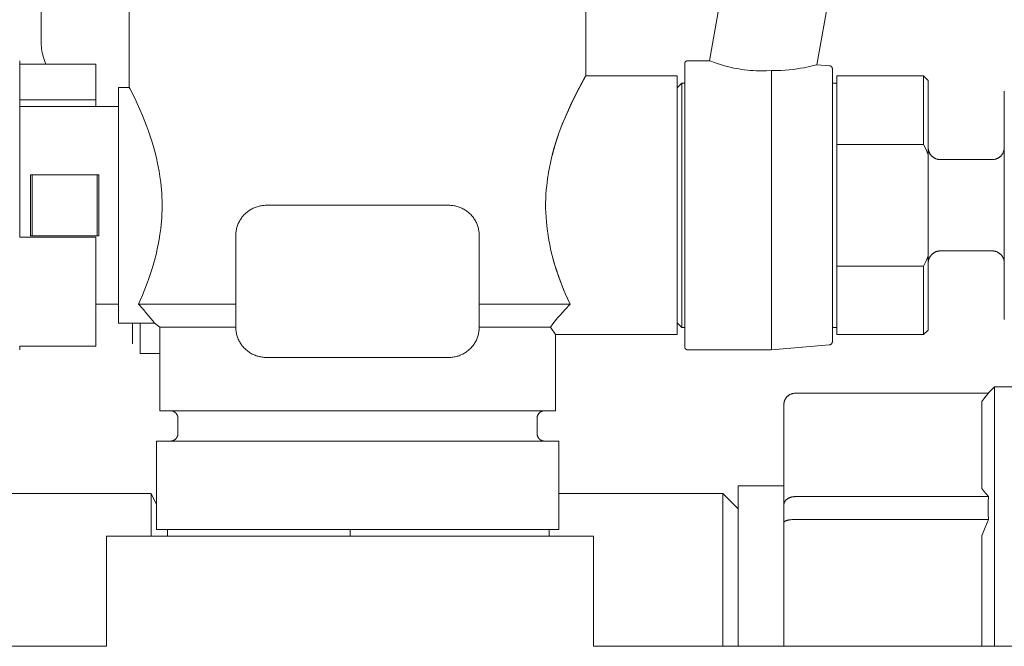
# Model space of a CAD drawing. Units: millimetres. Extents: x -1321 to 2479, y -2000 to 2801.
# Drawn here: x 878 to 943, y -1783 to -1742 of the extents above; entities that cross this region are included whole.
import ezdxf

# ---------------------------------------------------------------- set-up
doc = ezdxf.new("R2010")
doc.units = ezdxf.units.MM
for name, color, linetype, lineweight, true_color in [('Make2D$Visible$Curves$0', 7, 'Continuous', 0, 0xe6e6e6), ('Make2D$Visible$Curves$3DCOLOR40', 40, 'Continuous', 0, 0xffbf00), ('Make2D$Visible$Curves$3DCPCOLOR124', 7, 'Continuous', 0, 0x009972), ('Make2D$Visible$Curves$3DCPCOLOR253', 7, 'Continuous', 0, 0xadadad), ('Make2D$Visible$Curves$CP_AXIS', 7, 'Continuous', 18, 0x66b2cc)]:
    doc.layers.add(name, color=color, linetype=linetype, lineweight=lineweight, true_color=true_color)

msp = doc.modelspace()

# ---------------------------------------------------------------- linework, layer by layer
at = {"layer": 'Make2D$Visible$Curves$0', "color": 254, "true_color": 0xd6d6d6}
for points in [[(879.894, -1734.081), (879.894, -1743.324)], [(879.894, -1743.324), (879.896, -1743.457), (879.903, -1743.589), (879.914, -1743.721), (879.929, -1743.853), (879.949, -1743.984), (879.973, -1744.115), (880.002, -1744.244), (880.034, -1744.373), (880.071, -1744.5), (880.112, -1744.626), (880.157, -1744.751), (880.207, -1744.874)], [(886.394, -1761.891), (886.394, -1763.891)], [(887.357, -1761.891), (886.394, -1761.891)], [(887.688, -1763.891), (886.394, -1763.891)]]:
    msp.add_lwpolyline(points, dxfattribs=at)
at = {"layer": 'Make2D$Visible$Curves$0'}
for points in [[(942.13, -1766.492), (942.542, -1766.081)], [(942.542, -1781.581), (942.542, -1766.081)], [(942.542, -1766.081), (959.7, -1766.081)], [(928.919, -1766.711), (928.901, -1766.729), (928.884, -1766.748), (928.868, -1766.768), (928.852, -1766.788), (928.837, -1766.809), (928.822, -1766.83), (928.809, -1766.851), (928.796, -1766.873), (928.784, -1766.896), (928.772, -1766.919), (928.762, -1766.942), (928.752, -1766.965), (928.743, -1766.989), (928.735, -1767.013), (928.728, -1767.038), (928.721, -1767.062), (928.716, -1767.087), (928.711, -1767.112), (928.707, -1767.138), (928.704, -1767.163), (928.702, -1767.188), (928.7, -1767.214), (928.7, -1767.239)], [(929.447, -1766.492), (929.421, -1766.493), (929.396, -1766.494), (929.37, -1766.496), (929.345, -1766.499), (929.32, -1766.503), (929.295, -1766.508), (929.27, -1766.514), (929.245, -1766.52), (929.221, -1766.527), (929.197, -1766.536), (929.173, -1766.544), (929.149, -1766.554), (929.126, -1766.565), (929.103, -1766.576), (929.081, -1766.588), (929.059, -1766.601), (929.037, -1766.615), (929.016, -1766.629), (928.996, -1766.644), (928.976, -1766.66), (928.956, -1766.676), (928.937, -1766.693), (928.919, -1766.711)], [(942.155, -1766.492), (929.447, -1766.492)], [(941.7, -1767.034), (941.847, -1766.85), (941.999, -1766.669), (942.155, -1766.492)], [(928.7, -1767.239), (928.7, -1773.833)], [(941.7, -1767.034), (941.7, -1772.745)], [(925.7, -1772.581), (928.7, -1772.581)], [(925.7, -1772.581), (925.7, -1781.581)], [(942.155, -1773.287), (941.999, -1773.11), (941.847, -1772.929), (941.7, -1772.745)], [(875.7, -1773.081), (887.122, -1773.081)], [(887.122, -1773.081), (887.467, -1773.801)], [(887.122, -1773.081), (887.122, -1775.879)], [(913.908, -1773.081), (924.7, -1773.081)], [(924.7, -1773.081), (925.7, -1774.081)], [(924.7, -1773.081), (924.7, -1783.123)], [(929.447, -1773.287), (929.429, -1773.287), (929.411, -1773.287), (929.393, -1773.288), (929.375, -1773.289), (929.357, -1773.291), (929.339, -1773.292), (929.321, -1773.295), (929.303, -1773.297), (929.285, -1773.3), (929.267, -1773.303), (929.249, -1773.306), (929.231, -1773.31), (929.213, -1773.314), (929.196, -1773.318), (929.178, -1773.323), (929.161, -1773.328), (929.144, -1773.334), (929.127, -1773.339), (929.11, -1773.345), (929.094, -1773.352), (929.078, -1773.358), (929.062, -1773.365), (929.046, -1773.372), (929.031, -1773.379), (929.016, -1773.387), (929.001, -1773.395), (928.986, -1773.403), (928.972, -1773.411), (928.958, -1773.42), (928.945, -1773.429), (928.932, -1773.438), (928.919, -1773.447)], [(942.155, -1773.287), (929.447, -1773.287)], [(942.155, -1774.787), (942.137, -1774.412), (942.13, -1774.037), (942.137, -1773.661), (942.155, -1773.287)], [(928.919, -1773.447), (928.906, -1773.456), (928.894, -1773.466), (928.882, -1773.476), (928.87, -1773.486), (928.859, -1773.496), (928.848, -1773.507), (928.837, -1773.518), (928.827, -1773.529), (928.817, -1773.54), (928.807, -1773.552), (928.798, -1773.563), (928.789, -1773.575), (928.78, -1773.587), (928.772, -1773.599), (928.764, -1773.612), (928.757, -1773.624), (928.75, -1773.637), (928.743, -1773.65), (928.737, -1773.662), (928.732, -1773.675), (928.727, -1773.688), (928.722, -1773.701), (928.718, -1773.715), (928.714, -1773.728), (928.711, -1773.741), (928.708, -1773.754), (928.705, -1773.767), (928.703, -1773.781), (928.702, -1773.794), (928.701, -1773.807), (928.7, -1773.82), (928.7, -1773.833)], [(928.7, -1773.833), (928.7, -1774.987)], [(928.919, -1774.845), (928.894, -1774.852), (928.87, -1774.86), (928.848, -1774.867), (928.827, -1774.875), (928.817, -1774.879), (928.807, -1774.884), (928.798, -1774.888), (928.789, -1774.892), (928.78, -1774.897), (928.772, -1774.901), (928.764, -1774.906), (928.757, -1774.91), (928.75, -1774.915), (928.747, -1774.917), (928.743, -1774.919), (928.74, -1774.922), (928.737, -1774.924), (928.735, -1774.927), (928.732, -1774.929), (928.729, -1774.931), (928.727, -1774.934), (928.724, -1774.936), (928.722, -1774.938), (928.72, -1774.941), (928.718, -1774.943), (928.716, -1774.946), (928.714, -1774.948), (928.712, -1774.951), (928.711, -1774.953), (928.709, -1774.955), (928.709, -1774.957), (928.708, -1774.958), (928.707, -1774.959), (928.707, -1774.96), (928.706, -1774.961), (928.705, -1774.963), (928.705, -1774.964), (928.704, -1774.965), (928.704, -1774.966), (928.703, -1774.967), (928.703, -1774.969), (928.703, -1774.97), (928.702, -1774.971), (928.702, -1774.972), (928.702, -1774.974), (928.701, -1774.975), (928.701, -1774.976), (928.701, -1774.977), (928.701, -1774.978), (928.7, -1774.98), (928.7, -1774.981), (928.7, -1774.982), (928.7, -1774.983), (928.7, -1774.984), (928.7, -1774.986), (928.7, -1774.987)], [(928.7, -1774.987), (928.7, -1783.123)], [(929.447, -1774.787), (929.375, -1774.788), (929.303, -1774.79), (929.231, -1774.795), (929.161, -1774.802), (929.094, -1774.81), (929.062, -1774.815), (929.031, -1774.821), (929.001, -1774.826), (928.972, -1774.832), (928.945, -1774.839), (928.919, -1774.845)], [(942.155, -1774.787), (929.447, -1774.787)], [(941.7, -1775.87), (941.921, -1775.326), (942.155, -1774.787)], [(888.2, -1775.439), (888.2, -1775.879)], [(900.2, -1775.879), (900.2, -1775.439)], [(913.278, -1775.439), (913.278, -1775.879)], [(941.7, -1775.87), (941.7, -1781.581)], [(925.7, -1781.581), (925.7, -1783.123)], [(941.7, -1781.581), (941.7, -1783.123)], [(942.542, -1783.123), (942.542, -1781.581)]]:
    msp.add_lwpolyline(points, dxfattribs=at)
at = {"layer": 'Make2D$Visible$Curves$3DCOLOR40'}
for points in [[(885.687, -1746.389), (885.687, -1739.639)], [(915.687, -1739.639), (915.687, -1745.639)], [(915.687, -1745.639), (915.634, -1745.731), (915.261, -1746.416), (914.992, -1746.936), (914.685, -1747.568), (914.392, -1748.218), (914.243, -1748.571), (914.095, -1748.941), (913.946, -1749.339), (913.801, -1749.755), (913.651, -1750.225), (913.512, -1750.714), (913.433, -1751.026), (913.36, -1751.343), (913.293, -1751.665), (913.234, -1751.994), (913.169, -1752.415), (913.117, -1752.842), (913.09, -1753.127), (913.069, -1753.413), (913.055, -1753.7), (913.048, -1753.988), (913.048, -1754.298), (913.056, -1754.606), (913.072, -1754.913), (913.096, -1755.221), (913.145, -1755.68), (913.209, -1756.133), (913.259, -1756.429), (913.314, -1756.719), (913.375, -1757.005), (913.441, -1757.287)], [(913.483, -1750.825), (913.616, -1750.345), (913.722, -1750), (913.832, -1749.666), (913.947, -1749.34), (914.144, -1748.819), (914.343, -1748.332), (914.542, -1747.879), (914.737, -1747.46), (914.984, -1746.955), (915.205, -1746.523), (915.687, -1745.639)], [(915.687, -1745.639), (921.687, -1745.639)], [(921.687, -1754.139), (921.687, -1745.639)], [(884.987, -1746.389), (885.687, -1746.389)], [(884.987, -1761.889), (884.987, -1746.389)], [(885.687, -1746.389), (885.687, -1746.389), (885.728, -1746.464), (886.045, -1747.105), (886.297, -1747.645), (886.557, -1748.245), (886.82, -1748.908), (886.952, -1749.268), (887.084, -1749.653), (887.215, -1750.066), (887.344, -1750.517), (887.471, -1751.015), (887.532, -1751.289), (887.593, -1751.584), (887.651, -1751.905), (887.706, -1752.258), (887.757, -1752.651), (887.8, -1753.094), (887.818, -1753.336), (887.832, -1753.59), (887.841, -1753.854), (887.845, -1754.128), (887.841, -1754.413), (887.832, -1754.695), (887.817, -1754.963), (887.798, -1755.214), (887.753, -1755.661), (887.702, -1756.049), (887.647, -1756.397), (887.589, -1756.714), (887.529, -1757.006), (887.467, -1757.277), (887.341, -1757.771), (887.212, -1758.221), (887.081, -1758.633), (886.95, -1759.017), (886.818, -1759.377), (886.554, -1760.04), (886.293, -1760.639)], [(878.487, -1747.639), (884.987, -1747.639)], [(879.187, -1756.139), (879.187, -1752.139)], [(879.303, -1752.139), (879.187, -1752.139)], [(879.303, -1752.139), (883.572, -1752.139)], [(879.303, -1756.139), (879.303, -1752.139)], [(883.572, -1752.139), (883.688, -1752.139)], [(883.572, -1756.139), (883.572, -1752.139)], [(883.688, -1752.139), (883.688, -1756.139)], [(892.687, -1756.139), (892.689, -1756.071), (892.692, -1756.002), (892.698, -1755.934), (892.706, -1755.867), (892.717, -1755.799), (892.729, -1755.732), (892.744, -1755.665), (892.762, -1755.599), (892.781, -1755.534), (892.803, -1755.469), (892.827, -1755.405), (892.853, -1755.342), (892.881, -1755.28), (892.912, -1755.219), (892.944, -1755.159), (892.979, -1755.1), (893.015, -1755.042), (893.054, -1754.986), (893.094, -1754.93), (893.136, -1754.877), (893.18, -1754.824), (893.226, -1754.774), (893.273, -1754.725), (893.322, -1754.677), (893.373, -1754.631), (893.425, -1754.587), (893.479, -1754.545), (893.534, -1754.505), (893.591, -1754.467), (893.648, -1754.43), (893.707, -1754.396), (893.767, -1754.363), (893.829, -1754.333), (893.891, -1754.304), (893.954, -1754.278), (894.018, -1754.254), (894.082, -1754.233), (894.148, -1754.213), (894.214, -1754.196), (894.281, -1754.181), (894.348, -1754.168), (894.415, -1754.158), (894.483, -1754.149), (894.551, -1754.144), (894.619, -1754.14), (894.687, -1754.139)], [(894.687, -1754.139), (900.687, -1754.139)], [(906.687, -1754.139), (900.687, -1754.139)], [(906.687, -1754.139), (906.756, -1754.14), (906.824, -1754.144), (906.892, -1754.149), (906.96, -1754.158), (907.027, -1754.168), (907.094, -1754.181), (907.161, -1754.196), (907.227, -1754.213), (907.293, -1754.233), (907.357, -1754.254), (907.421, -1754.278), (907.484, -1754.304), (907.546, -1754.333), (907.608, -1754.363), (907.668, -1754.396), (907.727, -1754.43), (907.784, -1754.467), (907.841, -1754.505), (907.896, -1754.545), (907.95, -1754.587), (908.002, -1754.631), (908.053, -1754.677), (908.102, -1754.725), (908.149, -1754.774), (908.195, -1754.824), (908.239, -1754.877), (908.281, -1754.93), (908.321, -1754.986), (908.36, -1755.042), (908.396, -1755.1), (908.431, -1755.159), (908.463, -1755.219), (908.494, -1755.28), (908.522, -1755.342), (908.548, -1755.405), (908.572, -1755.469), (908.594, -1755.534), (908.613, -1755.599), (908.631, -1755.665), (908.646, -1755.732), (908.658, -1755.799), (908.669, -1755.867), (908.677, -1755.934), (908.683, -1756.002), (908.686, -1756.071), (908.687, -1756.139)], [(921.687, -1762.639), (921.687, -1754.139)], [(908.471, -1755.234), (908.469, -1755.231)], [(879.303, -1756.139), (879.187, -1756.139)], [(883.572, -1756.139), (879.303, -1756.139)], [(883.688, -1756.139), (883.572, -1756.139)], [(892.687, -1756.139), (892.687, -1762.139)], [(908.687, -1756.139), (908.687, -1762.139)], [(914.652, -1760.639), (914.465, -1760.227), (914.276, -1759.786), (914.087, -1759.315), (913.902, -1758.814), (913.778, -1758.45), (913.659, -1758.075), (913.546, -1757.687), (913.442, -1757.288)], [(913.442, -1757.289), (913.481, -1757.443), (913.619, -1757.943), (913.769, -1758.425), (913.913, -1758.846), (914.062, -1759.251), (914.209, -1759.625), (914.358, -1759.982), (914.652, -1760.639)], [(884.987, -1760.639), (883.488, -1760.639)], [(887.354, -1761.889), (887.295, -1761.811), (887.235, -1761.733), (887.112, -1761.577), (886.853, -1761.264), (886.598, -1760.972), (886.293, -1760.639)], [(892.687, -1760.639), (886.293, -1760.639)], [(914.652, -1760.639), (908.687, -1760.639)], [(913.366, -1762.139), (913.52, -1761.935), (913.678, -1761.735), (913.837, -1761.54), (913.999, -1761.351), (914.324, -1760.986), (914.652, -1760.639)], [(887.354, -1761.889), (884.987, -1761.889)], [(887.687, -1762.139), (887.354, -1761.889)], [(892.687, -1762.139), (887.687, -1762.139)], [(887.687, -1767.639), (887.687, -1762.139)], [(894.687, -1764.139), (894.619, -1764.138), (894.551, -1764.134), (894.483, -1764.128), (894.415, -1764.12), (894.348, -1764.11), (894.281, -1764.097), (894.214, -1764.082), (894.148, -1764.065), (894.082, -1764.045), (894.018, -1764.023), (893.954, -1763.999), (893.891, -1763.973), (893.829, -1763.945), (893.767, -1763.915), (893.707, -1763.882), (893.648, -1763.848), (893.591, -1763.811), (893.534, -1763.773), (893.479, -1763.733), (893.425, -1763.69), (893.373, -1763.646), (893.322, -1763.601), (893.273, -1763.553), (893.226, -1763.504), (893.18, -1763.453), (893.136, -1763.401), (893.094, -1763.347), (893.054, -1763.292), (893.015, -1763.236), (892.979, -1763.178), (892.944, -1763.119), (892.912, -1763.059), (892.881, -1762.998), (892.853, -1762.936), (892.827, -1762.873), (892.803, -1762.809), (892.781, -1762.744), (892.762, -1762.678), (892.744, -1762.612), (892.729, -1762.546), (892.717, -1762.479), (892.706, -1762.411), (892.698, -1762.343), (892.692, -1762.275), (892.689, -1762.207), (892.687, -1762.139)], [(908.687, -1762.139), (908.686, -1762.207), (908.683, -1762.275), (908.677, -1762.343), (908.669, -1762.411), (908.658, -1762.479), (908.646, -1762.546), (908.631, -1762.612), (908.613, -1762.678), (908.594, -1762.744), (908.572, -1762.809), (908.548, -1762.873), (908.522, -1762.936), (908.494, -1762.998), (908.463, -1763.059), (908.431, -1763.119), (908.396, -1763.178), (908.36, -1763.236), (908.321, -1763.292), (908.281, -1763.347), (908.239, -1763.401), (908.195, -1763.453), (908.149, -1763.504), (908.102, -1763.553), (908.053, -1763.601), (908.002, -1763.646), (907.95, -1763.69), (907.896, -1763.733), (907.841, -1763.773), (907.784, -1763.811), (907.727, -1763.848), (907.668, -1763.882), (907.608, -1763.915), (907.546, -1763.945), (907.484, -1763.973), (907.421, -1763.999), (907.357, -1764.023), (907.293, -1764.045), (907.227, -1764.065), (907.161, -1764.082), (907.094, -1764.097), (907.027, -1764.11), (906.96, -1764.12), (906.892, -1764.128), (906.824, -1764.134), (906.756, -1764.138), (906.687, -1764.139)], [(913.366, -1762.139), (908.687, -1762.139)], [(913.687, -1762.639), (913.366, -1762.139)], [(913.687, -1762.639), (913.687, -1767.639)], [(921.687, -1762.639), (913.687, -1762.639)], [(906.687, -1764.139), (894.687, -1764.139)], [(887.687, -1767.639), (913.687, -1767.639)], [(888.887, -1768.139), (888.887, -1768.122), (888.886, -1768.105), (888.885, -1768.088), (888.883, -1768.071), (888.88, -1768.054), (888.877, -1768.037), (888.873, -1768.021), (888.869, -1768.004), (888.864, -1767.988), (888.859, -1767.971), (888.853, -1767.955), (888.846, -1767.94), (888.839, -1767.924), (888.831, -1767.909), (888.823, -1767.894), (888.815, -1767.879), (888.806, -1767.865), (888.796, -1767.851), (888.786, -1767.837), (888.775, -1767.823), (888.764, -1767.81), (888.753, -1767.798), (888.741, -1767.785), (888.729, -1767.773), (888.716, -1767.762), (888.703, -1767.751), (888.69, -1767.741), (888.676, -1767.73), (888.662, -1767.721), (888.647, -1767.712), (888.633, -1767.703), (888.618, -1767.695), (888.602, -1767.687), (888.587, -1767.68), (888.571, -1767.674), (888.555, -1767.668), (888.539, -1767.662), (888.522, -1767.657), (888.506, -1767.653), (888.489, -1767.649), (888.472, -1767.646), (888.456, -1767.644), (888.439, -1767.642), (888.422, -1767.64), (888.405, -1767.639), (888.387, -1767.639)], [(888.887, -1769.139), (888.887, -1768.139)], [(912.487, -1768.139), (912.488, -1768.122), (912.489, -1768.105), (912.49, -1768.088), (912.492, -1768.071), (912.495, -1768.054), (912.498, -1768.037), (912.502, -1768.021), (912.506, -1768.004), (912.511, -1767.988), (912.516, -1767.971), (912.522, -1767.955), (912.529, -1767.94), (912.536, -1767.924), (912.544, -1767.909), (912.552, -1767.894), (912.56, -1767.879), (912.569, -1767.865), (912.579, -1767.851), (912.589, -1767.837), (912.6, -1767.823), (912.611, -1767.81), (912.622, -1767.798), (912.634, -1767.785), (912.646, -1767.773), (912.659, -1767.762), (912.672, -1767.751), (912.685, -1767.741), (912.699, -1767.73), (912.713, -1767.721), (912.728, -1767.712), (912.742, -1767.703), (912.757, -1767.695), (912.773, -1767.687), (912.788, -1767.68), (912.804, -1767.674), (912.82, -1767.668), (912.836, -1767.662), (912.853, -1767.657), (912.869, -1767.653), (912.886, -1767.649), (912.903, -1767.646), (912.919, -1767.644), (912.936, -1767.642), (912.953, -1767.64), (912.97, -1767.639), (912.987, -1767.639)], [(912.487, -1768.139), (912.487, -1769.139)], [(888.387, -1769.639), (888.405, -1769.639), (888.422, -1769.638), (888.439, -1769.636), (888.456, -1769.634), (888.472, -1769.632), (888.489, -1769.628), (888.506, -1769.625), (888.522, -1769.62), (888.539, -1769.615), (888.555, -1769.61), (888.571, -1769.604), (888.587, -1769.598), (888.602, -1769.59), (888.618, -1769.583), (888.633, -1769.575), (888.647, -1769.566), (888.662, -1769.557), (888.676, -1769.547), (888.69, -1769.537), (888.703, -1769.527), (888.716, -1769.516), (888.729, -1769.504), (888.741, -1769.492), (888.753, -1769.48), (888.764, -1769.468), (888.775, -1769.454), (888.786, -1769.441), (888.796, -1769.427), (888.806, -1769.413), (888.815, -1769.399), (888.823, -1769.384), (888.831, -1769.369), (888.839, -1769.354), (888.846, -1769.338), (888.853, -1769.322), (888.859, -1769.306), (888.864, -1769.29), (888.869, -1769.274), (888.873, -1769.257), (888.877, -1769.241), (888.88, -1769.224), (888.883, -1769.207), (888.885, -1769.19), (888.886, -1769.173), (888.887, -1769.156), (888.887, -1769.139)], [(912.487, -1769.139), (912.488, -1769.156), (912.489, -1769.173), (912.49, -1769.19), (912.492, -1769.207), (912.495, -1769.224), (912.498, -1769.241), (912.502, -1769.257), (912.506, -1769.274), (912.511, -1769.29), (912.516, -1769.306), (912.522, -1769.322), (912.529, -1769.338), (912.536, -1769.354), (912.544, -1769.369), (912.552, -1769.384), (912.56, -1769.399), (912.569, -1769.413), (912.579, -1769.427), (912.589, -1769.441), (912.6, -1769.454), (912.611, -1769.468), (912.622, -1769.48), (912.634, -1769.492), (912.646, -1769.504), (912.659, -1769.516), (912.672, -1769.527), (912.685, -1769.537), (912.699, -1769.547), (912.713, -1769.557), (912.728, -1769.566), (912.742, -1769.575), (912.757, -1769.583), (912.773, -1769.59), (912.788, -1769.598), (912.804, -1769.604), (912.82, -1769.61), (912.836, -1769.615), (912.853, -1769.62), (912.869, -1769.625), (912.886, -1769.628), (912.903, -1769.632), (912.919, -1769.634), (912.936, -1769.636), (912.953, -1769.638), (912.97, -1769.639), (912.987, -1769.639)], [(900.687, -1769.639), (887.467, -1769.639)], [(887.467, -1775.439), (887.467, -1769.639)], [(913.908, -1769.639), (900.687, -1769.639)], [(913.908, -1769.639), (913.908, -1775.439)], [(913.908, -1775.439), (887.467, -1775.439)]]:
    msp.add_lwpolyline(points, dxfattribs=at)
at = {"layer": 'Make2D$Visible$Curves$3DCPCOLOR124'}
for points in [[(923.805, -1744.639), (924.879, -1738.552)], [(931.779, -1739.769), (930.874, -1744.9)], [(878.487, -1750.642), (878.487, -1744.639)], [(878.487, -1744.874), (883.487, -1744.874)], [(883.487, -1744.874), (883.487, -1747.2)], [(922.387, -1744.639), (922.381, -1744.639), (922.374, -1744.639), (922.367, -1744.64), (922.36, -1744.641), (922.354, -1744.642), (922.347, -1744.643), (922.34, -1744.645), (922.334, -1744.646), (922.327, -1744.648), (922.321, -1744.65), (922.314, -1744.653), (922.308, -1744.655), (922.302, -1744.658), (922.295, -1744.661), (922.289, -1744.665), (922.284, -1744.668), (922.278, -1744.672), (922.272, -1744.676), (922.267, -1744.68), (922.261, -1744.684), (922.256, -1744.688), (922.251, -1744.693), (922.246, -1744.697), (922.241, -1744.702), (922.237, -1744.707), (922.232, -1744.713), (922.228, -1744.718), (922.224, -1744.724), (922.22, -1744.729), (922.217, -1744.735), (922.213, -1744.741), (922.21, -1744.747), (922.207, -1744.753), (922.204, -1744.759), (922.201, -1744.766), (922.199, -1744.772), (922.197, -1744.778), (922.195, -1744.785), (922.193, -1744.792), (922.192, -1744.798), (922.19, -1744.805), (922.189, -1744.812), (922.189, -1744.818), (922.188, -1744.825), (922.188, -1744.832), (922.187, -1744.839)], [(922.187, -1744.839), (922.187, -1763.439)], [(922.387, -1744.639), (923.805, -1744.639)], [(923.805, -1744.639), (923.805, -1744.639), (923.893, -1744.672), (924.145, -1744.765), (924.328, -1744.827), (924.546, -1744.896), (924.798, -1744.97), (925.084, -1745.045), (925.24, -1745.082), (925.404, -1745.118), (925.575, -1745.152), (925.752, -1745.183), (925.934, -1745.212), (926.12, -1745.238), (926.308, -1745.259), (926.497, -1745.277), (926.686, -1745.291), (926.871, -1745.301), (927.052, -1745.306), (927.228, -1745.308), (927.401, -1745.307), (927.568, -1745.303), (927.887, -1745.286)], [(930.874, -1744.9), (930.874, -1744.9), (930.65, -1744.958), (930.38, -1745.022), (930.017, -1745.098), (929.805, -1745.137), (929.573, -1745.175), (929.324, -1745.21), (929.06, -1745.24), (928.782, -1745.264), (928.493, -1745.28), (928.194, -1745.288), (927.887, -1745.286)], [(930.874, -1744.9), (931.705, -1744.973)], [(927.887, -1763.639), (927.887, -1745.286)], [(931.887, -1745.172), (931.887, -1745.165), (931.887, -1745.158), (931.886, -1745.151), (931.886, -1745.145), (931.885, -1745.138), (931.883, -1745.131), (931.882, -1745.124), (931.88, -1745.118), (931.878, -1745.111), (931.876, -1745.104), (931.873, -1745.098), (931.871, -1745.092), (931.868, -1745.085), (931.865, -1745.079), (931.861, -1745.073), (931.858, -1745.067), (931.854, -1745.061), (931.85, -1745.056), (931.846, -1745.05), (931.842, -1745.045), (931.837, -1745.04), (931.833, -1745.034), (931.828, -1745.03), (931.823, -1745.025), (931.818, -1745.02), (931.812, -1745.016), (931.807, -1745.012), (931.801, -1745.008), (931.795, -1745.004), (931.79, -1745), (931.784, -1744.997), (931.777, -1744.994), (931.771, -1744.991), (931.765, -1744.988), (931.759, -1744.985), (931.752, -1744.983), (931.746, -1744.981), (931.739, -1744.979), (931.732, -1744.977), (931.725, -1744.976), (931.719, -1744.975), (931.712, -1744.974), (931.705, -1744.973)], [(931.887, -1745.172), (931.887, -1763.106)], [(921.687, -1746.414), (921.987, -1746.114)], [(921.987, -1762.164), (921.987, -1746.114)], [(921.987, -1746.114), (922.187, -1746.114)], [(931.887, -1746.114), (932.187, -1746.114)], [(932.187, -1745.639), (937.887, -1745.639)], [(932.187, -1745.639), (932.187, -1750.139)], [(937.887, -1750.139), (937.887, -1745.639)], [(937.887, -1745.639), (938.187, -1745.939)], [(938.187, -1750.824), (938.187, -1745.939)], [(943.187, -1757.003), (943.187, -1746.639)], [(878.487, -1747.2), (883.487, -1747.2)], [(883.487, -1747.2), (883.487, -1747.639)], [(878.487, -1756.239), (878.487, -1750.642)], [(932.187, -1750.139), (937.887, -1750.139)], [(932.187, -1751.284), (932.187, -1750.139)], [(937.887, -1750.139), (938.042, -1750.479), (938.187, -1750.824)], [(938.187, -1750.339), (938.188, -1750.366), (938.189, -1750.393), (938.192, -1750.421), (938.195, -1750.448), (938.199, -1750.475), (938.204, -1750.502), (938.21, -1750.528), (938.217, -1750.555), (938.225, -1750.581), (938.234, -1750.607), (938.243, -1750.632), (938.254, -1750.658), (938.265, -1750.682), (938.277, -1750.707), (938.29, -1750.731), (938.304, -1750.755), (938.319, -1750.778), (938.334, -1750.8), (938.35, -1750.822), (938.367, -1750.844), (938.385, -1750.865), (938.403, -1750.885), (938.422, -1750.905), (938.441, -1750.924), (938.462, -1750.942), (938.483, -1750.959), (938.504, -1750.976), (938.526, -1750.992), (938.549, -1751.008), (938.572, -1751.022), (938.595, -1751.036), (938.619, -1751.049), (938.644, -1751.061), (938.669, -1751.073), (938.694, -1751.083), (938.72, -1751.093), (938.745, -1751.101), (938.772, -1751.109), (938.798, -1751.116), (938.825, -1751.122), (938.852, -1751.127), (938.879, -1751.131), (938.906, -1751.135), (938.933, -1751.137), (938.96, -1751.138), (938.987, -1751.139)], [(942.387, -1751.139), (942.415, -1751.138), (942.442, -1751.137), (942.469, -1751.135), (942.496, -1751.131), (942.523, -1751.127), (942.55, -1751.122), (942.577, -1751.116), (942.603, -1751.109), (942.63, -1751.101), (942.655, -1751.093), (942.681, -1751.083), (942.706, -1751.073), (942.731, -1751.061), (942.756, -1751.049), (942.78, -1751.036), (942.803, -1751.022), (942.826, -1751.008), (942.849, -1750.992), (942.871, -1750.976), (942.892, -1750.959), (942.913, -1750.942), (942.934, -1750.924), (942.953, -1750.905), (942.972, -1750.885), (942.99, -1750.865), (943.008, -1750.844), (943.025, -1750.822), (943.041, -1750.8), (943.056, -1750.778), (943.071, -1750.755), (943.085, -1750.731), (943.098, -1750.707), (943.11, -1750.682), (943.121, -1750.658), (943.132, -1750.632), (943.141, -1750.607), (943.15, -1750.581), (943.158, -1750.555), (943.165, -1750.528), (943.171, -1750.502), (943.176, -1750.475), (943.18, -1750.448), (943.183, -1750.421), (943.186, -1750.393), (943.187, -1750.366), (943.187, -1750.339)], [(932.187, -1756.994), (932.187, -1751.284)], [(938.187, -1757.454), (938.187, -1750.824)], [(938.987, -1751.139), (942.387, -1751.139)], [(883.487, -1756.239), (878.487, -1756.239)], [(883.487, -1763.404), (883.487, -1756.239)], [(932.187, -1756.994), (932.187, -1758.139)], [(938.987, -1757.139), (938.96, -1757.139), (938.933, -1757.141), (938.906, -1757.143), (938.879, -1757.146), (938.852, -1757.151), (938.825, -1757.156), (938.798, -1757.162), (938.772, -1757.169), (938.745, -1757.176), (938.72, -1757.185), (938.694, -1757.195), (938.669, -1757.205), (938.644, -1757.216), (938.619, -1757.229), (938.595, -1757.242), (938.572, -1757.255), (938.549, -1757.27), (938.526, -1757.285), (938.504, -1757.301), (938.483, -1757.318), (938.462, -1757.336), (938.441, -1757.354), (938.422, -1757.373), (938.403, -1757.393), (938.385, -1757.413), (938.367, -1757.434), (938.35, -1757.456), (938.334, -1757.478), (938.319, -1757.5), (938.304, -1757.523), (938.29, -1757.547), (938.277, -1757.571), (938.265, -1757.595), (938.254, -1757.62), (938.243, -1757.645), (938.234, -1757.671), (938.225, -1757.697), (938.217, -1757.723), (938.21, -1757.749), (938.204, -1757.776), (938.199, -1757.803), (938.195, -1757.83), (938.192, -1757.857), (938.189, -1757.884), (938.188, -1757.912), (938.187, -1757.939)], [(942.387, -1757.139), (938.987, -1757.139)], [(942.387, -1757.139), (942.415, -1757.139), (942.443, -1757.141), (942.471, -1757.143), (942.499, -1757.147), (942.526, -1757.151), (942.554, -1757.156), (942.581, -1757.163), (942.608, -1757.17), (942.635, -1757.178), (942.661, -1757.187), (942.687, -1757.197), (942.713, -1757.208), (942.738, -1757.22), (942.763, -1757.233), (942.787, -1757.246), (942.811, -1757.26), (942.835, -1757.276), (942.858, -1757.292), (942.88, -1757.308), (942.902, -1757.326), (942.923, -1757.344), (942.943, -1757.363), (942.963, -1757.383), (942.982, -1757.404), (943, -1757.425), (943.018, -1757.446), (943.035, -1757.469), (943.051, -1757.492), (943.066, -1757.515), (943.08, -1757.539), (943.094, -1757.563), (943.107, -1757.588), (943.118, -1757.614), (943.129, -1757.639), (943.139, -1757.665), (943.148, -1757.692), (943.157, -1757.718), (943.164, -1757.745), (943.17, -1757.773), (943.175, -1757.8), (943.18, -1757.828), (943.183, -1757.855), (943.186, -1757.883), (943.187, -1757.911), (943.187, -1757.939)], [(943.187, -1761.639), (943.187, -1757.003)], [(938.187, -1757.454), (938.042, -1757.799), (937.887, -1758.139)], [(938.187, -1762.339), (938.187, -1757.454)], [(937.887, -1758.139), (932.187, -1758.139)], [(932.187, -1758.139), (932.187, -1762.639)], [(937.887, -1762.639), (937.887, -1758.139)], [(921.987, -1762.164), (921.687, -1761.864)], [(922.187, -1762.164), (921.987, -1762.164)], [(932.187, -1762.164), (931.887, -1762.164)], [(938.187, -1762.339), (937.887, -1762.639)], [(937.887, -1762.639), (932.187, -1762.639)], [(878.487, -1763.404), (883.487, -1763.404)], [(878.487, -1763.639), (878.487, -1763.404)], [(922.387, -1763.639), (922.381, -1763.639), (922.374, -1763.638), (922.367, -1763.638), (922.36, -1763.637), (922.354, -1763.636), (922.347, -1763.635), (922.34, -1763.633), (922.334, -1763.631), (922.327, -1763.63), (922.321, -1763.627), (922.314, -1763.625), (922.308, -1763.622), (922.302, -1763.62), (922.295, -1763.616), (922.289, -1763.613), (922.284, -1763.61), (922.278, -1763.606), (922.272, -1763.602), (922.267, -1763.598), (922.261, -1763.594), (922.256, -1763.59), (922.251, -1763.585), (922.246, -1763.58), (922.241, -1763.575), (922.237, -1763.57), (922.232, -1763.565), (922.228, -1763.56), (922.224, -1763.554), (922.22, -1763.549), (922.217, -1763.543), (922.213, -1763.537), (922.21, -1763.531), (922.207, -1763.525), (922.204, -1763.519), (922.201, -1763.512), (922.199, -1763.506), (922.197, -1763.499), (922.195, -1763.493), (922.193, -1763.486), (922.192, -1763.48), (922.19, -1763.473), (922.189, -1763.466), (922.189, -1763.459), (922.188, -1763.453), (922.188, -1763.446), (922.187, -1763.439)], [(927.887, -1763.639), (922.387, -1763.639)], [(931.705, -1763.305), (927.887, -1763.639)], [(931.887, -1763.106), (931.887, -1763.113), (931.887, -1763.119), (931.886, -1763.126), (931.886, -1763.133), (931.885, -1763.14), (931.883, -1763.147), (931.882, -1763.154), (931.88, -1763.16), (931.878, -1763.167), (931.876, -1763.173), (931.873, -1763.18), (931.871, -1763.186), (931.868, -1763.192), (931.865, -1763.199), (931.861, -1763.205), (931.858, -1763.211), (931.854, -1763.216), (931.85, -1763.222), (931.846, -1763.228), (931.842, -1763.233), (931.837, -1763.238), (931.833, -1763.243), (931.828, -1763.248), (931.823, -1763.253), (931.818, -1763.258), (931.812, -1763.262), (931.807, -1763.266), (931.801, -1763.27), (931.795, -1763.274), (931.79, -1763.278), (931.784, -1763.281), (931.777, -1763.284), (931.771, -1763.287), (931.765, -1763.29), (931.759, -1763.293), (931.752, -1763.295), (931.746, -1763.297), (931.739, -1763.299), (931.732, -1763.301), (931.725, -1763.302), (931.719, -1763.303), (931.712, -1763.304), (931.705, -1763.305)]]:
    msp.add_lwpolyline(points, dxfattribs=at)
at = {"layer": 'Make2D$Visible$Curves$3DCPCOLOR253'}
for points in [[(884.2, -1783.123), (884.2, -1775.879)], [(884.2, -1775.879), (916.2, -1775.879)], [(916.2, -1775.879), (916.2, -1783.123)], [(300.2, -1783.123), (884.2, -1783.123)], [(916.2, -1783.123), (965.553, -1783.123)]]:
    msp.add_lwpolyline(points, dxfattribs=at)
at = {"layer": 'Make2D$Visible$Curves$CP_AXIS', "color": 254, "true_color": 0xd6d6d6}
msp.add_lwpolyline([(885.894, -1761.889), (885.894, -1763.241)], dxfattribs=at)

doc.saveas('drawing.dxf')
